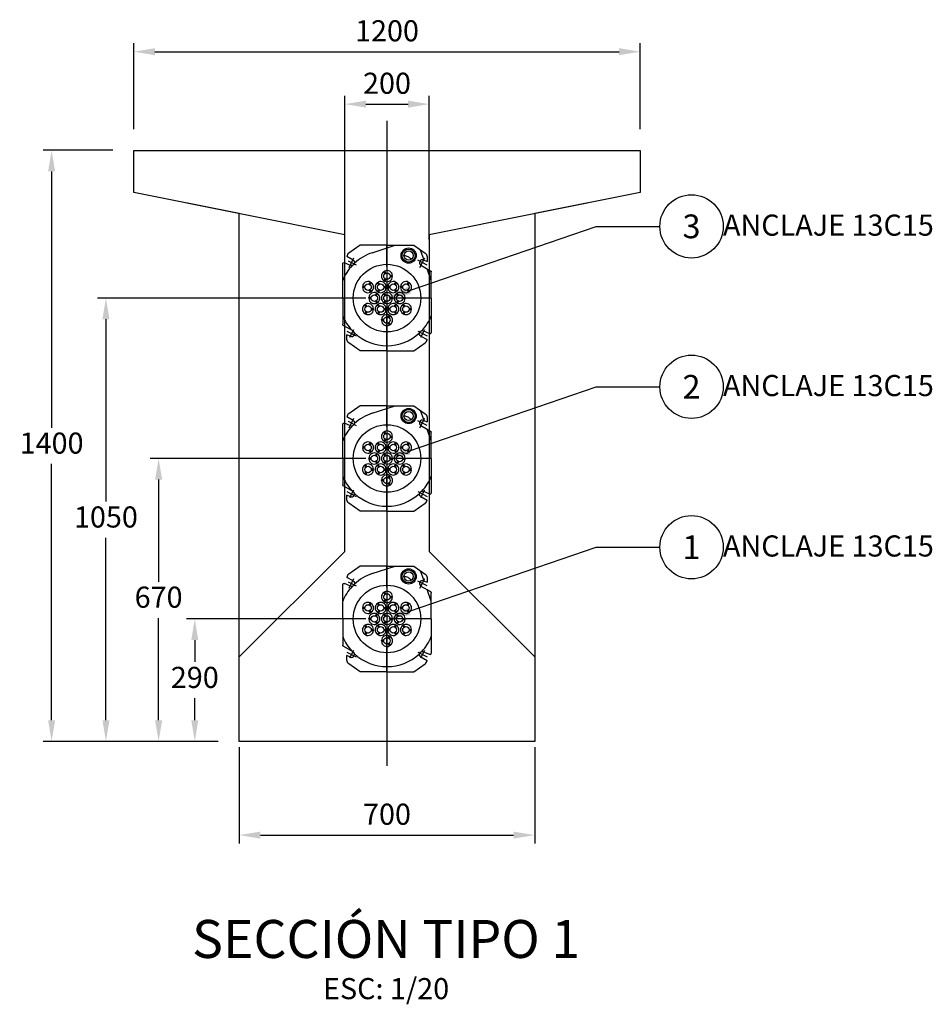
# Model space of a CAD drawing. Units: metres. Extents: x 0 to 545552, y 0 to 17328701.
# Drawn here: x 272966 to 272968, y 8664681 to 8664684 of the extents above; entities that cross this region are included whole.
import ezdxf
from ezdxf import colors
from ezdxf.entities.mleader import LeaderData, LeaderLine
from ezdxf.enums import TextEntityAlignment as Align
from ezdxf.math import Vec2, Vec3

# ---------------------------------------------------------------- set-up
doc = ezdxf.new("R2010")
doc.units = ezdxf.units.M
doc.header["$PDMODE"] = 66
for name, pattern in [('DASHDOT', [25.4, 12.7, -6.35, 0, -6.35]), ('DASHDOT2', [0.5, 0.25, -0.125, 0, -0.125]), ('DASHED2', [0.375, 0.25, -0.125])]:
    doc.linetypes.add(name, pattern=pattern)
doc.layers.get('0').update_dxf_attribs({"color": 251})
for name, color, linetype in [('28', 8, 'Continuous'), ('anclaje', 4, 'Continuous'), ('anclaje_ejes', 1, 'DASHDOT'), ('EJE', 10, 'Continuous'), ('FTA  TEXTOS', 7, 'Continuous'), ('G-ACOTADO', 9, 'Continuous'), ('G-TEXTOS-NOTAS', 7, 'Continuous'), ('G-TEXTOS-TITULOS', 4, 'Continuous'), ('GEOMETRIA', 7, 'Continuous')]:
    doc.layers.add(name, color=color, linetype=linetype)
doc.styles.add('1000-NOTAS', font='arial.ttf', dxfattribs={"height": 2500})
doc.styles.add('FREYSSINET', font='arial.ttf')
doc.styles.add('ISOCPEUR', font='isocpeur.ttf')
doc.styles.get("Standard").update_dxf_attribs({"font": 'arial.ttf'})
doc.dimstyles.new('FTA COTA_mm', dxfattribs={"dimscale": 0, "dimtxt": 2.5, "dimasz": 2.5, "dimexe": 1, "dimexo": 2.5, "dimgap": 0.9, "dimtad": 1, "dimtih": 1, "dimtoh": 1, "dimzin": 1, "dimtxsty": 'ISOCPEUR', "dimcen": 1.875, "dimclrd": 9, "dimclre": 9, "dimclrt": 7, "dimadec": 0, "dimazin": 0, "dimtfac": 1, "dimtmove": 0, "dimatfit": 3, "dimfxl": 1, "dimtfill": 1, "dimarcsym": 0})

# ---------------------------------------------------------------- blocks, each defined once
blk = doc.blocks.new('*D2064')
at = {"layer": 'Defpoints', "color": 0, "transparency": 16777216}
for p in [(272966.1023, 8664682.6578), (272966.6435, 8664682.6578), (272966.2935, 8664681.9878)]:
    blk.add_point(p, dxfattribs=at)
at = {"layer": 'G-ACOTADO', "color": 9, "lineweight": -2, "transparency": 16777216}
for p, q in [((272966.5935, 8664682.6578), (272966.0823, 8664682.6578)), ((272966.1023, 8664682.6078), (272966.1023, 8664682.3658)), ((272966.1023, 8664682.0378), (272966.1023, 8664682.2798)), ((272966.2435, 8664681.9878), (272966.0823, 8664681.9878))]:
    blk.add_line(p, q, dxfattribs=at)
at = {"layer": 'G-ACOTADO', "color": 9, "transparency": 16777216}
for points in [[(272966.094, 8664682.6078), (272966.1107, 8664682.6078), (272966.1023, 8664682.6578)], [(272966.094, 8664682.0378), (272966.1107, 8664682.0378), (272966.1023, 8664681.9878)]]:
    blk.add_solid(points, dxfattribs=at)
at = {"layer": 'G-ACOTADO', "color": 7, "transparency": 16777216, "insert": (272966.1023, 8664682.3228), "char_height": 0.05, "attachment_point": 5, "style": 'ISOCPEUR', "bg_fill": 3, "box_fill_scale": 1.1, "bg_fill_color": 256, "bg_fill_true_color": 13158600, "bg_fill_transparency": 0}
blk.add_mtext('670 ', dxfattribs=at)
blk = doc.blocks.new('*D2065')
at = {"layer": 'Defpoints', "color": 0, "transparency": 16777216}
for p in [(272966.2935, 8664682.0244), (272966.9935, 8664682.0244), (272966.9935, 8664681.7657)]:
    blk.add_point(p, dxfattribs=at)
at = {"layer": 'G-ACOTADO', "color": 9, "lineweight": -2, "transparency": 16777216}
for p, q in [((272966.2935, 8664681.9744), (272966.2935, 8664681.7457)), ((272966.9935, 8664681.9744), (272966.9935, 8664681.7457)), ((272966.3435, 8664681.7657), (272966.9435, 8664681.7657))]:
    blk.add_line(p, q, dxfattribs=at)
at = {"layer": 'G-ACOTADO', "color": 9, "transparency": 16777216}
for points in [[(272966.3435, 8664681.774), (272966.3435, 8664681.7573), (272966.2935, 8664681.7657)], [(272966.9435, 8664681.774), (272966.9435, 8664681.7573), (272966.9935, 8664681.7657)]]:
    blk.add_solid(points, dxfattribs=at)
at = {"layer": 'G-ACOTADO', "color": 7, "transparency": 16777216, "insert": (272966.6435, 8664681.8087), "char_height": 0.05, "attachment_point": 5, "style": 'ISOCPEUR', "bg_fill": 3, "box_fill_scale": 1.1, "bg_fill_color": 256, "bg_fill_true_color": 13158600, "bg_fill_transparency": 0}
blk.add_mtext('700 ', dxfattribs=at)
blk = doc.blocks.new('*D2066')
at = {"layer": 'Defpoints', "color": 0, "transparency": 16777216}
for p in [(272966.7435, 8664683.4972), (272966.5435, 8664683.1299), (272966.7435, 8664683.1266)]:
    blk.add_point(p, dxfattribs=at)
at = {"layer": 'G-ACOTADO', "color": 9, "lineweight": -2, "transparency": 16777216}
for p, q in [((272966.5435, 8664683.1799), (272966.5435, 8664683.5172)), ((272966.7435, 8664683.1766), (272966.7435, 8664683.5172)), ((272966.5935, 8664683.4972), (272966.6935, 8664683.4972))]:
    blk.add_line(p, q, dxfattribs=at)
at = {"layer": 'G-ACOTADO', "color": 9, "transparency": 16777216}
for points in [[(272966.5935, 8664683.5055), (272966.5935, 8664683.4889), (272966.5435, 8664683.4972)], [(272966.6935, 8664683.5055), (272966.6935, 8664683.4889), (272966.7435, 8664683.4972)]]:
    blk.add_solid(points, dxfattribs=at)
at = {"layer": 'G-ACOTADO', "color": 7, "transparency": 16777216, "insert": (272966.6435, 8664683.5402), "char_height": 0.05, "attachment_point": 5, "style": 'ISOCPEUR', "bg_fill": 3, "box_fill_scale": 1.1, "bg_fill_color": 256, "bg_fill_true_color": 13158600, "bg_fill_transparency": 0}
blk.add_mtext('200 ', dxfattribs=at)
blk = doc.blocks.new('13C15_ACT_FRONTAL')
at = {"layer": 'anclaje'}
for p, q in [((-63.7, 125), (-90.7, 106.1)), ((0, 125), (-63.7, 125)), ((-34.9, 107.5), (19, 125)), ((0, 125), (63.7, 125)), ((63.7, 125), (90.7, 106.1)), ((-80.5, 90.1), (-95, 98.4)), ((88, 89.9), (79.5, 113.9)), ((95, 97.9), (95, 86.8)), ((-105, 68.3), (-105, 81.1)), ((-86.8, 77.6), (-100.8, 83.8)), ((80.5, 77.9), (103.5, 64.7)), ((86.8, 90.4), (95, 86.8)), ((-105, 0), (-105, 68.3)), ((-4.9, 58), (-7.6, 62.8)), ((-2.8, 59.2), (-5.5, 64)), ((7.6, 53.2), (13.2, 53.2)), ((7.6, 50.8), (13.2, 50.8)), ((105, 42), (95.3, 69.4)), ((105, 0), (105, 62.1)), ((-52.7, 27.2), (-58.2, 27.2)), ((-52.7, 24.8), (-58.2, 24.8)), ((-42.3, 33.2), (-39.5, 38)), ((-40.2, 32), (-37.4, 36.8)), ((-19.9, 32), (-22.6, 36.8)), ((-17.8, 33.2), (-20.6, 38)), ((-4.9, 46), (-7.6, 41.2)), ((-7.4, 27.2), (-1.8, 27.2)), ((-7.4, 24.8), (-1.8, 24.8)), ((-2.8, 44.8), (-5.5, 40)), ((7.4, 27.2), (1.8, 27.2)), ((7.4, 24.8), (1.8, 24.8)), ((17.8, 33.2), (20.6, 38)), ((19.9, 32), (22.6, 36.8)), ((37.4, 27.2), (31.9, 27.2)), ((37.4, 24.8), (31.9, 24.8)), ((47.8, 33.2), (50.6, 38)), ((49.9, 32), (52.7, 36.8)), ((-105, 0), (-105, -48.8)), ((-37.6, 1.2), (-43.2, 1.2)), ((-42.3, 18.8), (-39.5, 14)), ((-40.2, 20), (-37.4, 15.2)), ((-27.3, 7.2), (-24.5, 12)), ((-25.2, 6), (-22.4, 10.8)), ((-19.9, 20), (-22.6, 15.2)), ((-17.8, 18.8), (-20.6, 14)), ((-4.9, 6), (-7.6, 10.8)), ((-2.8, 7.2), (-5.5, 12)), ((7.6, 1.2), (13.2, 1.2)), ((17.8, 18.8), (20.6, 14)), ((19.9, 20), (22.6, 15.2)), ((25.2, 6), (22.4, 10.8)), ((27.3, 7.2), (24.5, 12)), ((37.6, 1.2), (43.2, 1.2)), ((47.8, 18.8), (50.6, 14)), ((49.9, 20), (52.7, 15.2)), ((105, 0), (105, -81.1)), ((-49.9, -20), (-52.7, -15.2)), ((-47.8, -18.8), (-50.6, -14)), ((-37.6, -1.2), (-43.2, -1.2)), ((-27.3, -7.2), (-24.5, -12)), ((-25.2, -6), (-22.4, -10.8)), ((-19.9, -20), (-22.6, -15.2)), ((-17.8, -18.8), (-20.6, -14)), ((-4.9, -6), (-7.6, -10.8)), ((-2.8, -7.2), (-5.5, -12)), ((7.6, -1.2), (13.2, -1.2)), ((17.8, -18.8), (20.6, -14)), ((19.9, -20), (22.6, -15.2)), ((25.2, -6), (22.4, -10.8)), ((27.3, -7.2), (24.5, -12)), ((40.2, -20), (37.4, -15.2)), ((37.6, -1.2), (43.2, -1.2)), ((42.3, -18.8), (39.5, -14)), ((-49.9, -32), (-52.7, -36.8)), ((-47.8, -33.2), (-50.6, -38)), ((-37.4, -24.8), (-31.9, -24.8)), ((-37.4, -27.2), (-31.9, -27.2)), ((-19.9, -32), (-22.6, -36.8)), ((-17.8, -33.2), (-20.6, -38)), ((-7.4, -24.8), (-1.8, -24.8)), ((-7.4, -27.2), (-1.8, -27.2)), ((7.4, -24.8), (1.8, -24.8)), ((7.4, -27.2), (1.8, -27.2)), ((2.8, -44.8), (5.5, -40)), ((4.9, -46), (7.6, -41.2)), ((17.8, -33.2), (20.6, -38)), ((19.9, -32), (22.6, -36.8)), ((40.2, -32), (37.4, -36.8)), ((42.3, -33.2), (39.5, -38)), ((52.7, -24.8), (58.2, -24.8)), ((52.7, -27.2), (58.2, -27.2)), ((-105, -48.8), (-105, -62.1)), ((-80.5, -77.9), (-103.5, -64.7)), ((-7.6, -50.8), (-13.2, -50.8)), ((-7.6, -53.2), (-13.2, -53.2)), ((2.8, -59.2), (5.5, -64)), ((4.9, -58), (7.6, -62.8)), ((-95, -97.9), (-95, -86.8)), ((-86.8, -90.4), (-95, -86.8)), ((80.5, -90.1), (95, -98.4)), ((86.8, -77.6), (100.8, -83.8)), ((-63.7, -125), (-90.7, -106.1)), ((63.7, -125), (90.7, -106.1)), ((0, -125), (-63.7, -125)), ((0, -125), (63.7, -125))]:
    blk.add_line(p, q, dxfattribs=at)
for points in [[(49.9, 97.9, 0.043396), (45.7, 99.6, 0.056748), (42.3, 100.2, 0.063033), (40.3, 100.1, 0.196168)], [(57.3, 91.4, 0.063033), (56.2, 93.1, 0.056748), (53.7, 95.5, 0.043396), (49.9, 97.9, 0.043396)]]:
    blk.add_lwpolyline(points, format="xyb", dxfattribs=at)
for centre in [(0, 52), (-45, 26), (-15, 26), (15, 26), (45, 26), (-30, 0), (0, 0), (30, 0), (-45, -26), (-15, -26), (15, -26), (45, -26), (0, -52)]:
    blk.add_circle(centre, 7.72, dxfattribs=at)
at = {"layer": 'anclaje', "extrusion": (0, 0, -1)}
for centre, radius, start, end in [((-51.3, 100.7), 18, 0, 180), ((-51.3, 100.7), 18, 180, 0), ((-51.3, 100.7), 15.5, 0, 180), ((-51.3, 100.7), 15.5, 180, 0), ((-51.3, 100.7), 11, 0, 180), ((-51.3, 100.7), 11, 180, 0), ((-85, 97.9), 10, 125, 180), ((102, 81.1), 3, 0, 114), ((84, 84), 7, 120, 294), ((0, 0), 80, 0, 180), ((-102, 62.1), 3, 120, 180), ((0, 0), 80, 180, 0), ((102, -62.1), 3, 300, 0), ((-84, -84), 7, 300, 114), ((85, -97.9), 10, 305, 0)]:
    blk.add_arc(centre, radius, start, end, dxfattribs=at)
at = {"layer": 'anclaje'}
for centre, radius, start, end in [((-85, 97.9), 10, 125, 176.8265), ((0, 0), 113, 108.0109, 133.0574), ((0, 0), 113, 136.9426, 158.311), ((84, 84), 7, 66, 240), ((0, 52), 13.2, 125.2215, 234.7785), ((0, 52), 12.7, 114.5841, 125.4159), ((0, 52), 13.2, 5.2215, 114.7785), ((0, 52), 13.2, 245.2215, 354.7785), ((0, 52), 12.7, 354.5841, 5.4159), ((-45, 26), 13.2, 65.2215, 174.7785), ((-45, 26), 13.2, 185.2215, 294.7785), ((-45, 26), 12.7, 174.5841, 185.4159), ((-45, 26), 12.7, 54.5841, 65.4159), ((-45, 26), 13.2, 305.2215, 54.7785), ((-15, 26), 13.2, 125.2215, 234.7785), ((-15, 26), 12.7, 114.5841, 125.4159), ((-15, 26), 13.2, 5.2215, 114.7785), ((-15, 26), 13.2, 245.2215, 354.7785), ((0, 52), 12.7, 234.5841, 245.4159), ((-15, 26), 12.7, 354.5841, 5.4159), ((15, 26), 13.2, 65.2215, 174.7785), ((15, 26), 13.2, 185.2215, 294.7785), ((15, 26), 12.7, 174.5841, 185.4159), ((15, 26), 12.7, 54.5841, 65.4159), ((15, 26), 13.2, 305.2215, 54.7785), ((45, 26), 13.2, 65.2215, 174.7785), ((45, 26), 13.2, 185.2215, 294.7785), ((45, 26), 12.7, 174.5841, 185.4159), ((45, 26), 12.7, 54.5841, 65.4159), ((45, 26), 13.2, 305.2215, 54.7785), ((-30, 0), 13.2, 65.2215, 174.7785), ((-30, 0), 12.7, 174.5841, 185.4159), ((-45, 26), 12.7, 294.5841, 305.4159), ((-30, 0), 12.7, 54.5841, 65.4159), ((-15, 26), 12.7, 234.5841, 245.4159), ((-30, 0), 13.2, 305.2215, 54.7785), ((0, 0), 13.2, 125.2215, 234.7785), ((0, 0), 12.7, 114.5841, 125.4159), ((0, 0), 13.2, 5.2215, 114.7785), ((0, 0), 12.7, 354.5841, 5.4159), ((30, 0), 13.2, 125.2215, 234.7785), ((15, 26), 12.7, 294.5841, 305.4159), ((30, 0), 12.7, 114.5841, 125.4159), ((30, 0), 13.2, 5.2215, 114.7785), ((30, 0), 12.7, 354.5841, 5.4159), ((45, 26), 12.7, 294.5841, 305.4159), ((-45, -26), 13.2, 125.2215, 234.7785), ((-45, -26), 12.7, 114.5841, 125.4159), ((-45, -26), 13.2, 5.2215, 114.7785), ((-30, 0), 13.2, 185.2215, 294.7785), ((-15, -26), 13.2, 125.2215, 234.7785), ((-30, 0), 12.7, 294.5841, 305.4159), ((-15, -26), 12.7, 114.5841, 125.4159), ((-15, -26), 13.2, 5.2215, 114.7785), ((0, 0), 12.7, 234.5841, 245.4159), ((0, 0), 13.2, 245.2215, 354.7785), ((15, -26), 13.2, 65.2215, 174.7785), ((15, -26), 12.7, 54.5841, 65.4159), ((30, 0), 12.7, 234.5841, 245.4159), ((15, -26), 13.2, 305.2215, 54.7785), ((30, 0), 13.2, 245.2215, 354.7785), ((45, -26), 13.2, 125.2215, 234.7785), ((45, -26), 12.7, 114.5841, 125.4159), ((45, -26), 13.2, 5.2215, 114.7785), ((0, 0), 113, 201.689, 222.4598), ((-45, -26), 12.7, 234.5841, 245.4159), ((-45, -26), 13.2, 245.2215, 354.7785), ((-45, -26), 12.7, 354.5841, 5.4159), ((-15, -26), 12.7, 234.5841, 245.4159), ((-15, -26), 13.2, 245.2215, 354.7785), ((0, -52), 13.2, 65.2215, 174.7785), ((-15, -26), 12.7, 354.5841, 5.4159), ((15, -26), 13.2, 185.2215, 294.7785), ((15, -26), 12.7, 174.5841, 185.4159), ((0, -52), 12.7, 54.5841, 65.4159), ((0, -52), 13.2, 305.2215, 54.7785), ((15, -26), 12.7, 294.5841, 305.4159), ((45, -26), 12.7, 234.5841, 245.4159), ((45, -26), 13.2, 245.2215, 354.7785), ((45, -26), 12.7, 354.5841, 5.4159), ((0, 0), 113, 316.9426, 338.311), ((0, -52), 13.2, 185.2215, 294.7785), ((0, -52), 12.7, 174.5841, 185.4159), ((0, -52), 12.7, 294.5841, 305.4159), ((-84, -84), 7, 246, 60), ((0, 0), 113, 226.9426, 313.0574), ((102, -81.1), 3, 246, 0), ((85, -97.9), 10, 305, 356.8265)]:
    blk.add_arc(centre, radius, start, end, dxfattribs=at)
at = {"layer": 'anclaje_ejes', "ltscale": 0.1}
for p, q in [((0, -125), (0, 125)), ((-89.8, 72.6), (-78.2, 95.4)), ((78.2, 72.6), (89.8, 95.4)), ((-92.3, 88.2), (-73.2, 78.5)), ((95.1, 78.3), (73.2, 89.5)), ((105, 0), (-105, 0)), ((-95, -78.4), (-73, -89.6)), ((-79.4, -74.9), (-88.6, -93.1)), ((73.2, -78.5), (95, -89.6)), ((88.6, -74.9), (79.4, -93.1))]:
    blk.add_line(p, q, dxfattribs=at)
blk = doc.blocks.new('*D2096')
at = {"layer": 'Defpoints', "color": 0, "transparency": 16777216}
for p in [(272966.188, 8664682.2778), (272966.6435, 8664682.2778), (272966.2935, 8664681.9878)]:
    blk.add_point(p, dxfattribs=at)
at = {"layer": 'G-ACOTADO', "color": 9, "lineweight": -2, "transparency": 16777216}
for p, q in [((272966.5935, 8664682.2778), (272966.168, 8664682.2778)), ((272966.188, 8664682.2278), (272966.188, 8664682.1758)), ((272966.188, 8664682.0378), (272966.188, 8664682.0898)), ((272966.2435, 8664681.9878), (272966.168, 8664681.9878))]:
    blk.add_line(p, q, dxfattribs=at)
at = {"layer": 'G-ACOTADO', "color": 9, "transparency": 16777216}
for points in [[(272966.1797, 8664682.2278), (272966.1963, 8664682.2278), (272966.188, 8664682.2778)], [(272966.1797, 8664682.0378), (272966.1963, 8664682.0378), (272966.188, 8664681.9878)]]:
    blk.add_solid(points, dxfattribs=at)
at = {"layer": 'G-ACOTADO', "color": 7, "transparency": 16777216, "insert": (272966.188, 8664682.1328), "char_height": 0.05, "attachment_point": 5, "style": 'ISOCPEUR', "bg_fill": 3, "box_fill_scale": 1.1, "bg_fill_color": 256, "bg_fill_true_color": 13158600, "bg_fill_transparency": 0}
blk.add_mtext('290 ', dxfattribs=at)
blk = doc.blocks.new('*D2097')
at = {"layer": 'Defpoints', "color": 0, "transparency": 16777216}
for p in [(272965.9774, 8664683.0378), (272966.6435, 8664683.0378), (272966.2935, 8664681.9878)]:
    blk.add_point(p, dxfattribs=at)
at = {"layer": 'G-ACOTADO', "color": 9, "lineweight": -2, "transparency": 16777216}
for p, q in [((272966.5935, 8664683.0378), (272965.9574, 8664683.0378)), ((272965.9774, 8664682.9878), (272965.9774, 8664682.5558)), ((272965.9774, 8664682.0378), (272965.9774, 8664682.4698)), ((272966.2435, 8664681.9878), (272965.9574, 8664681.9878))]:
    blk.add_line(p, q, dxfattribs=at)
at = {"layer": 'G-ACOTADO', "color": 9, "transparency": 16777216}
for points in [[(272965.9691, 8664682.9878), (272965.9858, 8664682.9878), (272965.9774, 8664683.0378)], [(272965.9691, 8664682.0378), (272965.9858, 8664682.0378), (272965.9774, 8664681.9878)]]:
    blk.add_solid(points, dxfattribs=at)
at = {"layer": 'G-ACOTADO', "color": 7, "transparency": 16777216, "insert": (272965.9774, 8664682.5128), "char_height": 0.05, "attachment_point": 5, "style": 'ISOCPEUR', "bg_fill": 3, "box_fill_scale": 1.1, "bg_fill_color": 256, "bg_fill_true_color": 13158600, "bg_fill_transparency": 0}
blk.add_mtext('1050 ', dxfattribs=at)
blk = doc.blocks.new('*D2098')
at = {"layer": 'Defpoints', "color": 0, "transparency": 16777216}
for p in [(272965.8487, 8664683.3878), (272966.0435, 8664683.3878), (272966.2935, 8664681.9878)]:
    blk.add_point(p, dxfattribs=at)
at = {"layer": 'G-ACOTADO', "color": 9, "lineweight": -2, "transparency": 16777216}
for p, q in [((272965.9935, 8664683.3878), (272965.8287, 8664683.3878)), ((272965.8487, 8664683.3378), (272965.8487, 8664682.7308)), ((272965.8487, 8664682.0378), (272965.8487, 8664682.6448)), ((272966.2435, 8664681.9878), (272965.8287, 8664681.9878))]:
    blk.add_line(p, q, dxfattribs=at)
at = {"layer": 'G-ACOTADO', "color": 9, "transparency": 16777216}
for points in [[(272965.8404, 8664683.3378), (272965.8571, 8664683.3378), (272965.8487, 8664683.3878)], [(272965.8404, 8664682.0378), (272965.8571, 8664682.0378), (272965.8487, 8664681.9878)]]:
    blk.add_solid(points, dxfattribs=at)
at = {"layer": 'G-ACOTADO', "color": 7, "transparency": 16777216, "insert": (272965.8487, 8664682.6878), "char_height": 0.05, "attachment_point": 5, "style": 'ISOCPEUR', "bg_fill": 3, "box_fill_scale": 1.1, "bg_fill_color": 256, "bg_fill_true_color": 13158600, "bg_fill_transparency": 0}
blk.add_mtext('1400 ', dxfattribs=at)
blk = doc.blocks.new('_TagCircle')
at = {"color": 0, "linetype": 'ByBlock', "lineweight": -2, "transparency": 16777216}
blk.add_circle((0, 0), 4, dxfattribs=at)
at = {"color": 0, "transparency": 16777216, "style": 'FREYSSINET'}
blk.add_attdef('NÚMEROETIQUETA', text='', height=3, dxfattribs=at).set_placement((0, -1.5), align=Align.CENTER)
blk = doc.blocks.new('FTA TITULO')
at = {"layer": 'G-TEXTOS-NOTAS', "style": '1000-NOTAS'}
blk.add_attdef('ESCALA', text='', height=2.5, dxfattribs=at).set_placement((0.21, -2.86), align=Align.MIDDLE_CENTER)
at = {"layer": 'G-TEXTOS-TITULOS', "style": 'ISOCPEUR'}
blk.add_attdef('TITULO', text='', height=4.5, dxfattribs=at).set_placement((0.21, 3.02), align=Align.MIDDLE_CENTER)
blk = doc.blocks.new('*D2114')
at = {"layer": 'Defpoints', "color": 0, "transparency": 16777216}
for p in [(272967.2435, 8664683.6214), (272966.0435, 8664683.3878), (272967.2435, 8664683.3878)]:
    blk.add_point(p, dxfattribs=at)
at = {"layer": 'G-ACOTADO', "color": 9, "lineweight": -2, "transparency": 16777216}
for p, q in [((272966.0435, 8664683.4378), (272966.0435, 8664683.6414)), ((272967.2435, 8664683.4378), (272967.2435, 8664683.6414)), ((272966.0935, 8664683.6214), (272967.1935, 8664683.6214))]:
    blk.add_line(p, q, dxfattribs=at)
at = {"layer": 'G-ACOTADO', "color": 9, "transparency": 16777216}
for points in [[(272966.0935, 8664683.6298), (272966.0935, 8664683.6131), (272966.0435, 8664683.6214)], [(272967.1935, 8664683.6298), (272967.1935, 8664683.6131), (272967.2435, 8664683.6214)]]:
    blk.add_solid(points, dxfattribs=at)
at = {"layer": 'G-ACOTADO', "color": 7, "transparency": 16777216, "insert": (272966.6435, 8664683.6644), "char_height": 0.05, "attachment_point": 5, "style": 'ISOCPEUR', "bg_fill": 3, "box_fill_scale": 1.1, "bg_fill_color": 256, "bg_fill_true_color": 13158600, "bg_fill_transparency": 0}
blk.add_mtext('1200 ', dxfattribs=at)

msp = doc.modelspace()

# ---------------------------------------------------------------- block references
at = {"layer": 'FTA  TEXTOS', "color": 4, "lineweight": 0, "xscale": 0.01999999981952971, "yscale": 0.01999999981952971, "zscale": 0.01999999981952971}
msp.add_blockref('FTA TITULO', (272966.637203, 8664681.459258), dxfattribs=at).add_auto_attribs({'ESCALA': 'ESC: 1/20', 'TITULO': '%%uSECCIÓN TIPO 1'})

# ---------------------------------------------------------------- dimensions: what is measured, and where the dimension line sits
at = {"layer": 'G-ACOTADO'}
dim = msp.add_linear_dim(base=(272966.102344, 8664682.657754), p1=(272966.293507, 8664681.987754), p2=(272966.643507, 8664682.657754), angle=90, dimstyle='FTA COTA_mm', override={"dimscale": 0.02, "dimlfac": 1000, "dimzin": 9, "dimpost": ' '}, dxfattribs=at)
dim.commit()
dim.dimension.update_dxf_attribs({"geometry": '*D2064', "text_midpoint": (272966.102344, 8664682.322754)})

# ---------------------------------------------------------------- next in the draw order: block references
at = {"xscale": 0.001, "yscale": 0.001, "zscale": 0.001}
for p in [(272966.643507, 8664682.657754), (272966.643507, 8664682.277754)]:
    msp.add_blockref('13C15_ACT_FRONTAL', p, dxfattribs=at)

# ---------------------------------------------------------------- next in the draw order: dimensions: what is measured, and where the dimension line sits
at = {"layer": 'G-ACOTADO'}
dim = msp.add_linear_dim(base=(272966.993507, 8664681.765681), p1=(272966.293507, 8664682.024395), p2=(272966.993507, 8664682.024395), dimstyle='FTA COTA_mm', override={"dimscale": 0.02, "dimlfac": 1000, "dimzin": 9, "dimpost": ' '}, dxfattribs=at)
dim.commit()
dim.dimension.update_dxf_attribs({"geometry": '*D2065', "text_midpoint": (272966.643507, 8664681.765681), "dimtype": 160})

# ---------------------------------------------------------------- next in the draw order: linework, layer by layer
at = {"layer": 'EJE', "linetype": 'DASHDOT2', "ltscale": 10, "flags": 128}
msp.add_lwpolyline([(272966.643507, 8664683.457448), (272966.643507, 8664681.92996)], dxfattribs=at)

# ---------------------------------------------------------------- next in the draw order: dimensions: what is measured, and where the dimension line sits
at = {"layer": 'G-ACOTADO'}
dim = msp.add_linear_dim(base=(272966.743507, 8664683.497205), p1=(272966.543507, 8664683.129906), p2=(272966.743507, 8664683.126575), dimstyle='FTA COTA_mm', override={"dimscale": 0.02, "dimlfac": 1000, "dimzin": 9, "dimpost": ' '}, dxfattribs=at)
dim.commit()
dim.dimension.update_dxf_attribs({"geometry": '*D2066', "text_midpoint": (272966.643507, 8664683.540205)})

# ---------------------------------------------------------------- next in the draw order: linework, layer by layer
at = {"layer": '28', "linetype": 'DASHED2', "ltscale": 10}
msp.add_lwpolyline([(272966.543507, 8664682.437754), (272966.543507, 8664683.187754), (272966.043507, 8664683.287754), (272966.043507, 8664683.387754), (272967.243507, 8664683.387754), (272967.243507, 8664683.287754), (272966.743507, 8664683.187754), (272966.743507, 8664682.437754), (272966.993507, 8664682.187754), (272966.993507, 8664681.987754), (272966.293507, 8664681.987754), (272966.293507, 8664682.187754)], close=True, dxfattribs=at)
at = {"layer": 'GEOMETRIA', "color": 5}
msp.add_lwpolyline([(272966.293507, 8664683.237754), (272966.043507, 8664683.287754), (272966.043507, 8664683.387754), (272967.243507, 8664683.387754), (272967.243507, 8664683.287754), (272966.993507, 8664683.237754), (272966.993507, 8664681.987754), (272966.293507, 8664681.987754)], close=True, dxfattribs=at)

# ---------------------------------------------------------------- next in the draw order: block references
at = {"xscale": 0.001, "yscale": 0.001, "zscale": 0.001}
msp.add_blockref('13C15_ACT_FRONTAL', (272966.643507, 8664683.037754), dxfattribs=at)

# ---------------------------------------------------------------- next in the draw order: dimensions: what is measured, and where the dimension line sits
at = {"layer": 'G-ACOTADO'}
dim = msp.add_linear_dim(base=(272966.187993, 8664682.277754), p1=(272966.293507, 8664681.987754), p2=(272966.643507, 8664682.277754), angle=90, dimstyle='FTA COTA_mm', override={"dimscale": 0.02, "dimlfac": 1000, "dimzin": 9, "dimpost": ' '}, dxfattribs=at)
dim.commit()
dim.dimension.update_dxf_attribs({"geometry": '*D2096', "text_midpoint": (272966.187993, 8664682.132754)})

# ---------------------------------------------------------------- next in the draw order: dimensions: what is measured, and where the dimension line sits
dim = msp.add_linear_dim(base=(272965.977438, 8664683.037754), p1=(272966.293507, 8664681.987754), p2=(272966.643507, 8664683.037754), angle=90, dimstyle='FTA COTA_mm', override={"dimscale": 0.02, "dimlfac": 1000, "dimzin": 9, "dimpost": ' '}, dxfattribs=at)
dim.commit()
dim.dimension.update_dxf_attribs({"geometry": '*D2097', "text_midpoint": (272965.977438, 8664682.512754)})

# ---------------------------------------------------------------- next in the draw order: dimensions: what is measured, and where the dimension line sits
dim = msp.add_linear_dim(base=(272965.848744, 8664683.387754), p1=(272966.293507, 8664681.987754), p2=(272966.043507, 8664683.387754), angle=90, dimstyle='FTA COTA_mm', override={"dimscale": 0.02, "dimlfac": 1000, "dimzin": 9, "dimpost": ' '}, dxfattribs=at)
dim.commit()
dim.dimension.update_dxf_attribs({"geometry": '*D2098', "text_midpoint": (272965.848744, 8664682.687754)})

# ---------------------------------------------------------------- next in the draw order: leaders
at = {"layer": 'G-ACOTADO', "ltscale": 0.1}
ml = msp.add_multileader_block('Standard', dxfattribs=at)
ml.set_content('_TagCircle', color=7, scale=0.01875)
ml.set_attribute('NÚMEROETIQUETA', '3', width=0)
ml.set_leader_properties(color=8)
ml.build(insert=Vec2(0, 0))
ml.multileader.update_dxf_attribs({"text_right_attachment_type": 6, "dogleg_length": 3, "arrow_head_size": 0.05625, "scale": 25})
ctx = ml.context
ctx.base_point, ctx.scale, ctx.char_height, ctx.arrow_head_size, ctx.landing_gap_size, ctx.plane_origin = Vec3(272967.290224, 8664683.207638), 25, 2.812501, 0.05625, 0.28125, Vec3(272973.49467, 8664682.443652)
ctx.right_attachment = 6
notes = []
notes.append((ctx, [(0, (1, 1, 0), (272967.138906, 8664683.207638), (1, 0), 0.151319, [(0, [(272966.643507, 8664683.037754)], 0, [])])]))
ctx.block.insert = Vec3(272967.365224, 8664683.207638)
ml = msp.add_multileader_block('Standard', dxfattribs=at)
ml.set_content('_TagCircle', color=7, scale=0.01875)
ml.set_attribute('NÚMEROETIQUETA', '2', width=0)
ml.set_leader_properties(color=8)
ml.build(insert=Vec2(0, 0))
ml.multileader.update_dxf_attribs({"text_right_attachment_type": 6, "dogleg_length": 3, "arrow_head_size": 0.05625, "scale": 25})
ctx = ml.context
ctx.base_point, ctx.scale, ctx.char_height, ctx.arrow_head_size, ctx.landing_gap_size, ctx.plane_origin = Vec3(272967.290224, 8664682.827638), 25, 2.812501, 0.05625, 0.28125, Vec3(272973.49467, 8664682.063652)
ctx.right_attachment = 6
notes.append((ctx, [(0, (1, 1, 0), (272967.138906, 8664682.827638), (1, 0), 0.151319, [(0, [(272966.643507, 8664682.657754)], 0, [])])]))
ctx.block.insert = Vec3(272967.365224, 8664682.827638)
ml = msp.add_multileader_block('Standard', dxfattribs=at)
ml.set_content('_TagCircle', color=7, scale=0.01875)
ml.set_attribute('NÚMEROETIQUETA', '1', width=0)
ml.set_leader_properties(color=8)
ml.build(insert=Vec2(0, 0))
ml.multileader.update_dxf_attribs({"text_right_attachment_type": 6, "dogleg_length": 3, "arrow_head_size": 0.05625, "scale": 25})
ctx = ml.context
ctx.base_point, ctx.scale, ctx.char_height, ctx.arrow_head_size, ctx.landing_gap_size, ctx.plane_origin = Vec3(272967.290224, 8664682.447638), 25, 2.812501, 0.05625, 0.28125, Vec3(272973.49467, 8664681.683652)
ctx.right_attachment = 6
notes.append((ctx, [(0, (1, 1, 0), (272967.138906, 8664682.447638), (1, 0), 0.151319, [(0, [(272966.643507, 8664682.277754)], 0, [])])]))
ctx.block.insert = Vec3(272967.365224, 8664682.447638)
for ctx, leaders in notes:
    for number, flags, end, landing, length, lines in leaders:
        leader = LeaderData()
        leader.index, (leader.has_last_leader_line, leader.has_dogleg_vector, leader.attachment_direction) = number, flags
        leader.last_leader_point, leader.dogleg_vector, leader.dogleg_length = Vec3(end), Vec3(landing), length
        for number, points, colour, breaks in lines:
            line = LeaderLine()
            line.index, line.vertices, line.color, line.breaks = number, Vec3.list(points), colors.encode_raw_color(colour), breaks
            leader.lines.append(line)
        ctx.leaders.append(leader)

# ---------------------------------------------------------------- next in the draw order: texts
at = {"layer": 'G-ACOTADO', "color": 7, "char_height": 0.05, "attachment_point": 5, "style": 'ISOCPEUR', "bg_fill": 3, "box_fill_scale": 1.1, "bg_fill_color": 256, "bg_fill_true_color": 13158600, "bg_fill_transparency": 0}
for insert in [(272967.689608, 8664683.20409), (272967.689608, 8664682.82409), (272967.689608, 8664682.44409)]:
    msp.add_mtext('ANCLAJE 13C15 ', dxfattribs=dict(at, insert=insert))

# ---------------------------------------------------------------- next in the draw order: dimensions: what is measured, and where the dimension line sits
at = {"layer": 'G-ACOTADO'}
dim = msp.add_linear_dim(base=(272967.243507, 8664683.621418), p1=(272966.043507, 8664683.387754), p2=(272967.243507, 8664683.387754), dimstyle='FTA COTA_mm', override={"dimscale": 0.02, "dimlfac": 1000, "dimzin": 9, "dimpost": ' '}, dxfattribs=at)
dim.commit()
dim.dimension.update_dxf_attribs({"geometry": '*D2114', "text_midpoint": (272966.643507, 8664683.621418), "dimtype": 160})

doc.saveas('drawing.dxf')
